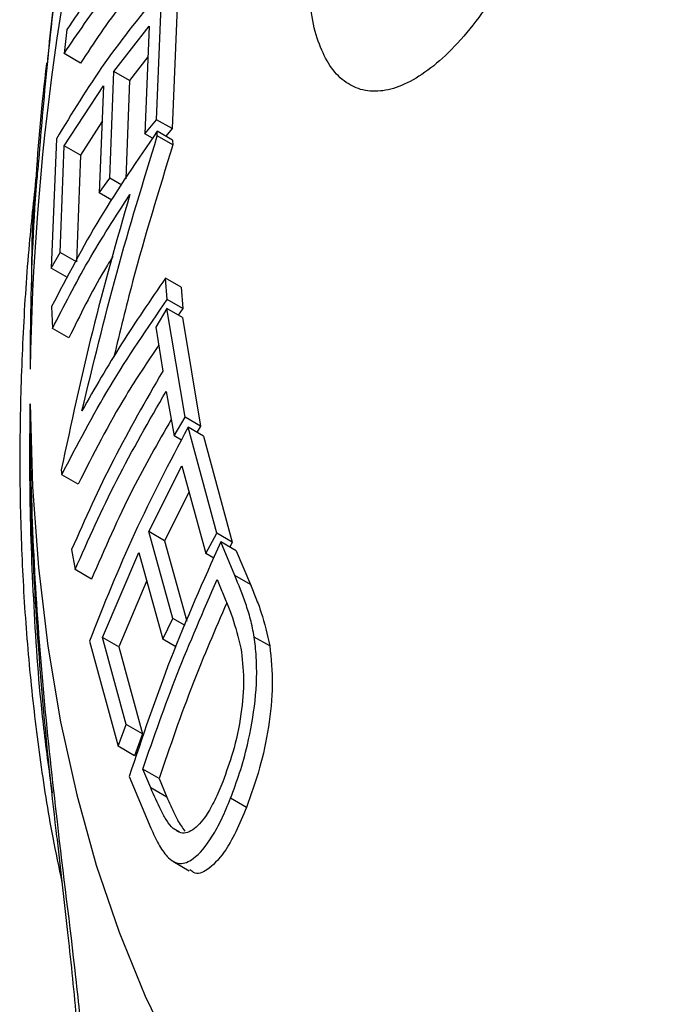
# Model space of a CAD drawing. Units: millimetres. Extents: x 0 to 45984, y 0 to 17080.
# Drawn here: x 2057 to 2104, y 515 to 587 of the extents above; entities that cross this region are included whole.
import ezdxf

# ---------------------------------------------------------------- set-up
doc = ezdxf.new("R2010")
doc.units = ezdxf.units.MM
doc.header["$LTSCALE"] = 9

msp = doc.modelspace()

# ---------------------------------------------------------------- linework, layer by layer
at = {"color": 7, "linetype": 'Continuous'}
for p, q in [((2066.822, 579.4), (2067.214, 588.952)), ((2068.351, 588.296), (2067.959, 578.744)), ((2063.698, 582.939), (2066.279, 586.266)), ((2066.279, 586.266), (2065.975, 578.368)), ((2060.247, 586.011), (2060.046, 584.253)), ((2061.253, 583.556), (2060.046, 584.253)), ((2066.192, 584.011), (2064.854, 582.271)), ((2063.397, 575.111), (2063.698, 582.939)), ((2064.854, 582.271), (2063.698, 582.939)), ((2060.048, 577.486), (2062.926, 581.873)), ((2062.926, 581.873), (2062.626, 574.045)), ((2064.854, 582.271), (2064.578, 575.065)), ((2062.825, 579.245), (2061.244, 576.796)), ((2065.975, 578.368), (2066.822, 579.4)), ((2067.959, 578.744), (2066.822, 579.4)), ((2066.537, 578.044), (2065.975, 578.368)), ((2066.883, 578.213), (2066.868, 578.548)), ((2068.005, 577.892), (2066.868, 578.548)), ((2067.959, 578.744), (2067.502, 578.183)), ((2059.483, 578), (2059.096, 568.517)), ((2068.02, 577.556), (2066.883, 578.213)), ((2068.005, 577.892), (2068.02, 577.556)), ((2059.752, 569.656), (2060.048, 577.486)), ((2061.244, 576.796), (2060.048, 577.486)), ((2061.244, 576.796), (2060.947, 568.966)), ((2062.626, 574.045), (2063.397, 575.111)), ((2064.275, 574.604), (2063.397, 575.111)), ((2063.555, 573.508), (2062.626, 574.045)), ((2059.096, 568.517), (2059.752, 569.656)), ((2060.947, 568.966), (2059.752, 569.656)), ((2060.303, 567.82), (2059.096, 568.517)), ((2067.606, 566.218), (2067.486, 567.785)), ((2068.623, 567.129), (2067.486, 567.785)), ((2068.623, 567.129), (2068.743, 565.562)), ((2068.743, 565.562), (2067.606, 566.218)), ((2059.133, 565.694), (2059.195, 564.092)), ((2067.58, 565.553), (2066.769, 564.199)), ((2068.917, 557.577), (2067.58, 565.553)), ((2068.717, 564.896), (2067.58, 565.553)), ((2068.743, 565.562), (2068.421, 565.067)), ((2068.717, 564.896), (2070.054, 556.92)), ((2060.401, 563.396), (2059.195, 564.092)), ((2066.769, 564.199), (2067.283, 560.964)), ((2067.532, 559.482), (2068.106, 556.223)), ((2068.106, 556.223), (2068.917, 557.577)), ((2070.054, 556.92), (2068.917, 557.577)), ((2071.245, 549.088), (2069.134, 556.853)), ((2070.271, 556.196), (2069.134, 556.853)), ((2070.054, 556.92), (2069.789, 556.475)), ((2068.657, 555.905), (2068.106, 556.223)), ((2070.271, 556.196), (2072.382, 548.432)), ((2059.842, 553.724), (2059.872, 553.363)), ((2066.263, 549.201), (2068.687, 554.013)), ((2068.687, 554.013), (2070.449, 547.591)), ((2061.078, 552.667), (2059.872, 553.363)), ((2069.208, 552.114), (2067.419, 548.533)), ((2068.01, 542.837), (2066.263, 549.201)), ((2067.419, 548.533), (2066.263, 549.201)), ((2070.449, 547.591), (2071.245, 549.088)), ((2072.382, 548.432), (2071.245, 549.088)), ((2067.419, 548.533), (2069.043, 542.623)), ((2072.566, 545.975), (2071.531, 548.441)), ((2072.668, 547.784), (2071.531, 548.441)), ((2072.382, 548.432), (2072.187, 548.062)), ((2060.601, 547.894), (2060.85, 546.413)), ((2062.857, 541.433), (2065.539, 547.676)), ((2065.539, 547.676), (2067.288, 541.311)), ((2071.026, 547.259), (2070.449, 547.591)), ((2072.668, 547.784), (2073.703, 545.319)), ((2062.056, 545.716), (2060.85, 546.413)), ((2073.703, 545.319), (2072.566, 545.975)), ((2066.109, 545.602), (2064.053, 540.743)), ((2071.269, 545.681), (2071.624, 544.841)), ((2067.288, 541.311), (2068.01, 542.837)), ((2068.912, 542.316), (2068.01, 542.837)), ((2064.609, 535.066), (2062.857, 541.433)), ((2064.053, 540.743), (2062.857, 541.433)), ((2075.126, 540.814), (2073.988, 541.471)), ((2061.904, 541.169), (2064.001, 533.461)), ((2064.053, 540.743), (2065.805, 534.376)), ((2068.245, 540.758), (2067.288, 541.311)), ((2064.001, 533.461), (2064.609, 535.066)), ((2065.805, 534.376), (2064.609, 535.066)), ((2065.805, 534.376), (2065.208, 532.764)), ((2065.208, 532.764), (2064.001, 533.461)), ((2066.395, 530.412), (2065.817, 531.783)), ((2067.012, 531.093), (2065.817, 531.783)), ((2064.814, 531.237), (2066.404, 527.456)), ((2067.012, 531.093), (2067.59, 529.722)), ((2067.59, 529.722), (2066.395, 530.412)), ((2073.417, 528.974), (2072.254, 529.645)), ((2068.497, 527.157), (2068.039, 527.421)), ((2068.019, 525.031), (2069.225, 524.335))]:
    msp.add_line(p, q, dxfattribs=at)
at = {"color": 7, "linetype": 'Continuous', "flags": 128}
msp.add_lwpolyline([(2057.562, 558.571), (2057.74, 552.484), (2058.172, 546.559), (2058.856, 540.81), (2059.792, 535.251), (2060.975, 529.893), (2062.405, 524.748), (2064.078, 519.829), (2065.99, 515.145), (2068.137, 510.708), (2070.514, 506.528), (2073.116, 502.613), (2075.936, 498.972), (2078.969, 495.614), (2082.208, 492.547), (2085.646, 489.776), (2089.274, 487.309), (2093.085, 485.15), (2097.071, 483.305), (2101.222, 481.778), (2105.528, 480.572)], dxfattribs=at)
at = {"color": 7, "linetype": 'Continuous'}
msp.add_arc((2246.143, 558.095), 188.605, 165.15575, 179.08725, dxfattribs=at)
for points, knots in [([(2061.683, 611.035), (2061.644, 609.587), (2061.566, 606.686), (2060.927, 600.66), (2059.93, 593.048), (2058.84, 584.41), (2058.379, 578.881), (2058.169, 576.366)], [0, 0, 0, 0, 0.130958, 0.262382, 0.526223, 0.784396, 1, 1, 1, 1]), ([(2061.342, 610.213), (2061.352, 609.674), (2061.38, 608.203), (2061.2, 605.471), (2060.876, 601.57), (2060.307, 596.586), (2059.516, 590.487), (2059.065, 586.128), (2058.827, 583.833)], [0, 0, 0, 0, 0.0668252, 0.1822751, 0.3208761, 0.5165633, 0.7454641, 1, 1, 1, 1]), ([(2067.028, 594.581), (2065.766, 593.191), (2063.239, 590.406), (2061.245, 587.478), (2060.247, 586.011)], [0, 0, 0, 0, 0.499242, 1, 1, 1, 1]), ([(2094.414, 593.798), (2093.995, 592.908), (2093.148, 591.107), (2091.665, 588.583), (2090.014, 586.241), (2088.252, 584.27), (2086.481, 582.778), (2084.797, 581.832), (2083.204, 581.415), (2081.784, 581.531), (2080.536, 582.168), (2079.511, 583.279), (2078.728, 584.882), (2078.25, 586.499), (2078.14, 587.706), (2078.105, 588.099)], [0, 0, 0, 0, 0.0739691, 0.1495575, 0.233887, 0.3205879, 0.4028936, 0.4874557, 0.5672055, 0.6491218, 0.7266802, 0.8063654, 0.883091, 0.9619975, 1, 1, 1, 1]), ([(2060.046, 584.253), (2061.041, 585.714), (2063.034, 588.642), (2065.561, 591.427), (2066.827, 592.822)], [0, 0, 0, 0, 0.499065, 1, 1, 1, 1]), ([(2066.589, 590.559), (2065.817, 589.692), (2063.797, 587.422), (2062.224, 585.033), (2061.253, 583.556)], [0, 0, 0, 0, 0.381937, 1, 1, 1, 1]), ([(2067.214, 588.952), (2065.77, 587.167), (2062.876, 583.592), (2060.615, 579.866), (2059.483, 578)], [0, 0, 0, 0, 0.4991354, 1, 1, 1, 1]), ([(2057.936, 573.32), (2057.954, 573.793), (2058.086, 577.189), (2058.427, 580.63), (2058.795, 583.564), (2058.799, 583.599)], [0, 0, 0, 0, 0.137869, 0.989701, 1, 1, 1, 1]), ([(2066.868, 578.548), (2065.423, 576.441), (2062.528, 572.218), (2060.266, 567.872), (2059.133, 565.694)], [0, 0, 0, 0, 0.4991378, 1, 1, 1, 1]), ([(2061.357, 558.063), (2062.174, 561.433), (2063.809, 568.18), (2065.858, 574.866), (2066.883, 578.213)], [0, 0, 0, 0, 0.499399, 1, 1, 1, 1]), ([(2068.02, 577.556), (2066.991, 574.214), (2065.403, 569.055), (2064.142, 563.849), (2063.697, 562.016)], [0, 0, 0, 0, 0.647841, 1, 1, 1, 1]), ([(2058.169, 576.366), (2058.123, 575.867), (2057.757, 571.911), (2057.596, 566.984), (2057.557, 562.452), (2057.561, 561.299), (2057.561, 561.139), (2057.562, 561.099)], [0, 0, 0, 0, 0.097259, 0.772067, 0.968178, 0.992245, 1, 1, 1, 1]), ([(2058.035, 575.625), (2057.841, 573.837), (2057.41, 569.869), (2057.01, 563.783), (2056.787, 557.368), (2056.8, 551.034), (2057.044, 544.794), (2057.518, 538.66), (2058.236, 532.651), (2059.018, 527.586), (2059.656, 524.581), (2059.888, 523.486)], [0, 0, 0, 0, 0.0979857, 0.2175303, 0.337045, 0.4564631, 0.5757265, 0.6947841, 0.8135908, 0.9321064, 1, 1, 1, 1]), ([(2057.694, 567.132), (2057.687, 568.998), (2057.679, 571.495), (2057.922, 573.873), (2057.984, 574.475)], [0, 0, 0, 0, 0.746924, 1, 1, 1, 1]), ([(2059.195, 564.092), (2060.04, 565.744), (2061.732, 569.053), (2063.82, 572.288), (2064.866, 573.908)], [0, 0, 0, 0, 0.499292, 1, 1, 1, 1]), ([(2064.866, 573.908), (2063.91, 570.562), (2061.996, 563.862), (2060.561, 557.106), (2059.842, 553.724)], [0, 0, 0, 0, 0.499321, 1, 1, 1, 1]), ([(2063.626, 569.372), (2063.417, 569.037), (2062.19, 567.072), (2061.212, 565.063), (2060.401, 563.396)], [0, 0, 0, 0, 0.170753, 1, 1, 1, 1]), ([(2067.486, 567.785), (2066.382, 566.184), (2064.173, 562.977), (2062.296, 559.702), (2061.357, 558.063)], [0, 0, 0, 0, 0.499572, 1, 1, 1, 1]), ([(2059.872, 553.363), (2061, 555.532), (2063.261, 559.879), (2066.155, 564.102), (2067.606, 566.218)], [0, 0, 0, 0, 0.498914, 1, 1, 1, 1]), ([(2066.982, 562.86), (2066.161, 561.641), (2063.912, 558.298), (2062.179, 554.855), (2061.078, 552.667)], [0, 0, 0, 0, 0.364619, 1, 1, 1, 1]), ([(2067.283, 560.964), (2066.039, 558.81), (2063.546, 554.495), (2061.584, 550.097), (2060.601, 547.894)], [0, 0, 0, 0, 0.499245, 1, 1, 1, 1]), ([(2060.85, 546.413), (2061.829, 548.608), (2063.791, 553.006), (2066.284, 557.321), (2067.532, 559.482)], [0, 0, 0, 0, 0.49907, 1, 1, 1, 1]), ([(2059.187, 530.056), (2058.953, 531.743), (2058.314, 536.338), (2057.798, 543.766), (2057.507, 551.586), (2057.545, 556.49), (2057.562, 558.571)], [0, 0, 0, 0, 0.174659, 0.475718, 0.777521, 1, 1, 1, 1]), ([(2059.58, 526.422), (2059.544, 526.711), (2059.128, 530.102), (2058.475, 536.519), (2057.78, 545.976), (2057.556, 553.29), (2057.555, 557.561), (2057.561, 558.533), (2057.562, 558.571)], [0, 0, 0, 0, 0.026852, 0.314451, 0.602251, 0.909512, 0.996458, 1, 1, 1, 1]), ([(2057.562, 558.571), (2057.561, 558.529), (2057.557, 557.597), (2057.57, 553.483), (2057.811, 546.341), (2058.513, 537.067), (2059.587, 527.185), (2060.692, 518.463), (2061.52, 510.762), (2061.629, 506.776), (2061.683, 504.78)], [0, 0, 0, 0, 0.002365, 0.051525, 0.227731, 0.399538, 0.571483, 0.785504, 0.892605, 1, 1, 1, 1]), ([(2067.896, 557.413), (2066.931, 555.721), (2064.73, 551.861), (2063.018, 547.926), (2062.056, 545.716)], [0, 0, 0, 0, 0.438334, 1, 1, 1, 1]), ([(2069.134, 556.853), (2067.776, 554.264), (2065.054, 549.078), (2062.955, 543.808), (2061.904, 541.169)], [0, 0, 0, 0, 0.49914, 1, 1, 1, 1]), ([(2071.531, 548.441), (2070.26, 545.594), (2067.714, 539.89), (2065.782, 534.124), (2064.814, 531.237)], [0, 0, 0, 0, 0.499143, 1, 1, 1, 1]), ([(2073.988, 541.471), (2073.903, 541.912), (2073.734, 542.793), (2073.248, 544.302), (2072.839, 545.307), (2072.566, 545.975)], [0, 0, 0, 0, 0.250926, 0.501335, 1, 1, 1, 1]), ([(2065.817, 531.783), (2066.625, 534.106), (2068.244, 538.759), (2070.26, 543.371), (2071.269, 545.681)], [0, 0, 0, 0, 0.499325, 1, 1, 1, 1]), ([(2073.703, 545.319), (2073.841, 544.987), (2074.116, 544.324), (2074.647, 542.928), (2074.934, 541.659), (2075.126, 540.814)], [0, 0, 0, 0, 0.250322, 0.500702, 1, 1, 1, 1]), ([(2071.624, 544.841), (2071.754, 544.528), (2072.014, 543.901), (2072.518, 542.592), (2072.813, 541.429), (2073.009, 540.655)], [0, 0, 0, 0, 0.250282, 0.500626, 1, 1, 1, 1]), ([(2071.976, 543.983), (2071.127, 542.02), (2069.277, 537.743), (2067.807, 533.427), (2067.012, 531.093)], [0, 0, 0, 0, 0.458942, 1, 1, 1, 1]), ([(2072.254, 529.645), (2072.48, 530.259), (2072.932, 531.485), (2073.603, 533.855), (2074.123, 536.795), (2074.222, 539.574), (2074.045, 541.005), (2073.988, 541.471)], [0, 0, 0, 0, 0.176749, 0.352992, 0.612887, 0.87424, 1, 1, 1, 1]), ([(2075.126, 540.814), (2075.219, 539.883), (2075.405, 538.019), (2075.073, 534.836), (2074.408, 531.718), (2073.756, 529.913), (2073.417, 528.974)], [0, 0, 0, 0, 0.242906, 0.486635, 0.732671, 1, 1, 1, 1]), ([(2073.009, 540.655), (2073.102, 539.912), (2073.287, 538.423), (2073.05, 535.686), (2072.49, 533.069), (2071.936, 531.557), (2071.679, 530.854)], [0, 0, 0, 0, 0.239264, 0.47985, 0.758226, 1, 1, 1, 1]), ([(2071.679, 530.854), (2071.486, 530.395), (2071.102, 529.478), (2070.373, 528.169), (2069.482, 527.209), (2068.721, 526.985), (2068.352, 527.23), (2068.286, 527.273)], [0, 0, 0, 0, 0.194469, 0.3883, 0.663528, 0.940128, 1, 1, 1, 1]), ([(2068.039, 527.421), (2067.882, 527.606), (2067.567, 527.976), (2067.019, 529.004), (2066.644, 529.849), (2066.395, 530.412)], [0, 0, 0, 0, 0.251001, 0.501256, 1, 1, 1, 1]), ([(2066.404, 527.456), (2066.588, 527.058), (2066.956, 526.262), (2067.643, 525.231), (2068.514, 524.71), (2069.664, 525.184), (2070.721, 526.439), (2071.617, 528.114), (2072.042, 529.134), (2072.254, 529.645)], [0, 0, 0, 0, 0.121437, 0.242436, 0.394311, 0.546083, 0.764927, 0.882324, 1, 1, 1, 1]), ([(2067.59, 529.722), (2067.714, 529.438), (2067.961, 528.871), (2068.377, 527.963), (2068.715, 527.493), (2068.903, 527.231)], [0, 0, 0, 0, 0.307825, 0.615722, 1, 1, 1, 1]), ([(2073.417, 528.974), (2073.161, 528.359), (2072.65, 527.131), (2071.678, 525.435), (2070.626, 524.376), (2069.742, 524.003), (2069.362, 524.331), (2069.271, 524.409)], [0, 0, 0, 0, 0.209312, 0.4179378, 0.7113521, 0.9313518, 1, 1, 1, 1]), ([(2059.54, 526.592), (2059.804, 524.259), (2060.303, 519.84), (2060.954, 513.765), (2061.257, 508.782), (2061.412, 505.775), (2061.358, 504.417), (2061.352, 504.271)], [0, 0, 0, 0, 0.318857, 0.603719, 0.824263, 0.981039, 1, 1, 1, 1])]:
    msp.add_open_spline(points, degree=3, knots=knots, dxfattribs=at)

doc.saveas('drawing.dxf')
